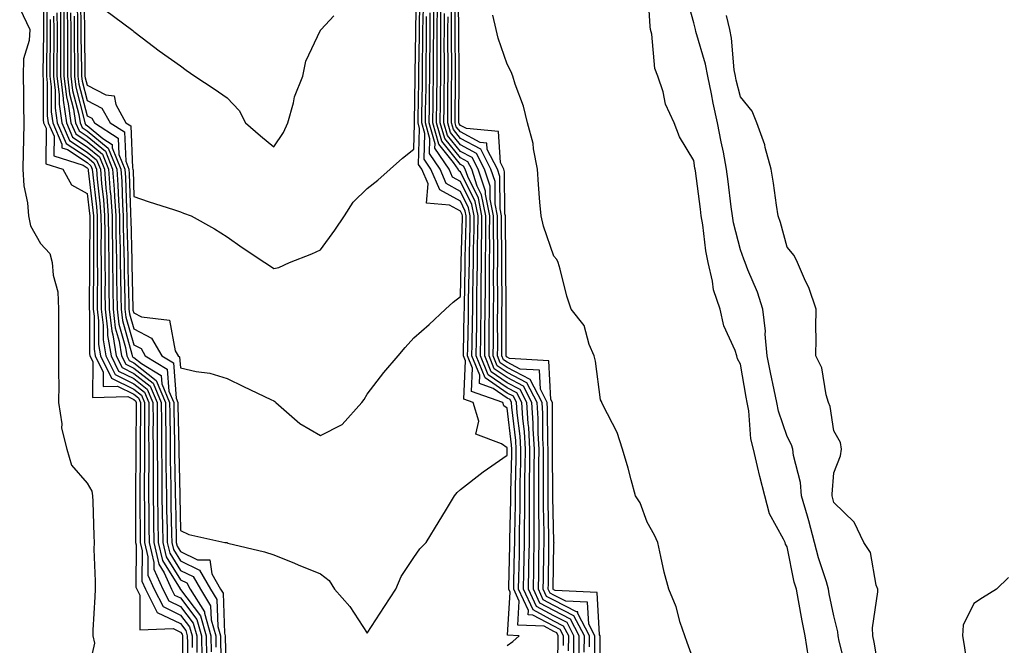
# Model space of a CAD drawing. Units: inches. Extents: x 947363 to 950003, y 7223978 to 7226618.
# Drawn here: x 949514 to 949725, y 7225040 to 7225174 of the extents above; entities that cross this region are included whole.
import ezdxf

# ---------------------------------------------------------------- set-up
doc = ezdxf.new("R2010")
doc.units = ezdxf.units.IN
doc.header["$MEASUREMENT"] = 0
doc.layers.add('Contour_94737223', color=7, linetype='Continuous', true_color=0xdf6733)

msp = doc.modelspace()

# ---------------------------------------------------------------- linework, layer by layer
at = {"layer": 'Contour_94737223'}
for points in [[(949518.7, 7225181.28, 3185), (949518.69, 7225172.56, 3185), (949518.7, 7225171.92, 3185), (949518.7, 7225171.28, 3185), (949518.57, 7225162.43, 3185), (949518.57, 7225161.92, 3185), (949518.64, 7225161.33, 3185), (949518.64, 7225152.51, 3185), (949518.73, 7225151.92, 3185), (949519.24, 7225150.73, 3185), (949519.21, 7225143.07, 3185), (949522.82, 7225141.92, 3185), (949524.69, 7225138.56, 3185), (949528.05, 7225136.72, 3185), (949528.56, 7225132.43, 3185), (949528.6, 7225131.92, 3185), (949528.6, 7225131.37, 3185), (949528.57, 7225122.45, 3185), (949528.58, 7225121.92, 3185), (949528.58, 7225121.39, 3185), (949528.5, 7225112.37, 3185), (949528.5, 7225111.92, 3185), (949528.56, 7225111.41, 3185), (949528.56, 7225102.43, 3185), (949528.65, 7225101.92, 3185), (949529.24, 7225100.73, 3185), (949529.17, 7225093.03, 3185), (949536.76, 7225093.21, 3185), (949538.05, 7225092.58, 3185), (949538.42, 7225092.29, 3185), (949538.57, 7225091.92, 3185), (949538.58, 7225091.39, 3185), (949538.48, 7225082.35, 3185), (949538.48, 7225081.92, 3185), (949538.49, 7225081.49, 3185), (949538.38, 7225072.25, 3185), (949538.38, 7225071.59, 3185), (949538.43, 7225062.31, 3185), (949538.44, 7225061.92, 3185), (949538.56, 7225061.41, 3185), (949538.48, 7225052.35, 3185), (949538.67, 7225051.92, 3185), (949539.34, 7225050.63, 3185), (949539.37, 7225043.23, 3185), (949546.47, 7225043.5, 3185), (949548.05, 7225042.74, 3185), (949548.4, 7225042.27, 3185), (949548.51, 7225041.92, 3185), (949548.51, 7225041.45, 3185), (949548.4, 7225032.27, 3185)], [(949519.43, 7225180.55, 3186), (949519.42, 7225173.29, 3186), (949519.43, 7225171.92, 3186), (949519.43, 7225170.53, 3186), (949519.32, 7225163.19, 3186), (949519.32, 7225161.92, 3186), (949519.49, 7225160.47, 3186), (949519.49, 7225153.37, 3186), (949519.71, 7225151.92, 3186), (949520.95, 7225149.03, 3186), (949520.93, 7225144.81, 3186), (949527.17, 7225142.8, 3186), (949528.05, 7225142.21, 3186), (949528.22, 7225142.08, 3186), (949528.27, 7225141.92, 3186), (949528.29, 7225141.67, 3186), (949529.3, 7225133.17, 3186), (949529.39, 7225131.92, 3186), (949529.41, 7225130.57, 3186), (949529.38, 7225123.25, 3186), (949529.4, 7225121.92, 3186), (949529.41, 7225120.57, 3186), (949529.34, 7225113.21, 3186), (949529.35, 7225111.92, 3186), (949529.53, 7225110.44, 3186), (949529.53, 7225103.4, 3186), (949529.78, 7225101.92, 3186), (949531.51, 7225098.46, 3186), (949531.48, 7225095.36, 3186), (949534.55, 7225095.42, 3186), (949538.05, 7225093.7, 3186), (949539.05, 7225092.92, 3186), (949539.47, 7225091.92, 3186), (949539.48, 7225090.49, 3186), (949539.4, 7225083.27, 3186), (949539.41, 7225081.92, 3186), (949539.41, 7225080.55, 3186), (949539.33, 7225073.19, 3186), (949539.33, 7225071.92, 3186), (949539.35, 7225070.63, 3186), (949539.39, 7225063.25, 3186), (949539.41, 7225061.92, 3186), (949539.82, 7225060.14, 3186), (949539.77, 7225053.64, 3186), (949540.54, 7225051.92, 3186), (949543.09, 7225046.96, 3186), (949548.05, 7225044.58, 3186), (949549.19, 7225043.05, 3186), (949549.52, 7225041.92, 3186), (949549.53, 7225040.44, 3186), (949549.45, 7225033.33, 3186)], [(949526.59, 7225180.46, 3196), (949526.71, 7225173.25, 3196), (949526.72, 7225171.92, 3196), (949526.72, 7225170.59, 3196), (949526.84, 7225163.13, 3196), (949526.84, 7225161.92, 3196), (949526.97, 7225160.85, 3196), (949528.05, 7225156.69, 3196), (949531.2, 7225155.06, 3196), (949532.98, 7225151.92, 3196), (949536.06, 7225149.93, 3196), (949536.31, 7225143.66, 3196), (949537.01, 7225141.92, 3196), (949537.08, 7225140.94, 3196), (949537.32, 7225132.66, 3196), (949537.37, 7225131.92, 3196), (949537.38, 7225131.24, 3196), (949537.6, 7225122.37, 3196), (949537.61, 7225121.92, 3196), (949537.61, 7225121.47, 3196), (949537.85, 7225112.12, 3196), (949537.85, 7225111.92, 3196), (949537.87, 7225111.74, 3196), (949538.05, 7225111.14, 3196), (949539.67, 7225110.3, 3196), (949545.72, 7225109.58, 3196), (949546.93, 7225103.03, 3196), (949547.56, 7225101.92, 3196), (949547.86, 7225101.74, 3196), (949548.05, 7225099.36, 3196), (949551.39, 7225098.58, 3196), (949554.35, 7225098.21, 3196), (949558.05, 7225097.06, 3196), (949561.53, 7225095.4, 3196), (949567.39, 7225092.58, 3196), (949568.05, 7225092.27, 3196), (949568.25, 7225092.12, 3196), (949568.46, 7225091.92, 3196), (949573.6, 7225087.47, 3196), (949578.05, 7225084.85, 3196), (949582.71, 7225087.25, 3196), (949586.93, 7225091.92, 3196), (949587.42, 7225092.55, 3196), (949588.05, 7225093.7, 3196), (949591.61, 7225098.35, 3196), (949594.68, 7225101.92, 3196), (949596.21, 7225103.76, 3196), (949598.05, 7225105.77, 3196), (949601.32, 7225108.64, 3196), (949604.81, 7225111.92, 3196), (949606.49, 7225113.48, 3196), (949608.05, 7225114.69, 3196), (949608.22, 7225121.74, 3196), (949608.22, 7225122.1, 3196), (949608.45, 7225131.51, 3196), (949608.46, 7225131.92, 3196), (949608.39, 7225132.25, 3196), (949608.05, 7225132.96, 3196), (949605.71, 7225134.26, 3196), (949600.79, 7225134.65, 3196), (949601.15, 7225138.83, 3196), (949599.79, 7225141.92, 3196), (949599.09, 7225142.96, 3196), (949599.3, 7225150.67, 3196), (949598.96, 7225151.92, 3196), (949598.97, 7225152.84, 3196), (949599.11, 7225160.85, 3196), (949599.13, 7225162.99, 3196), (949599.25, 7225170.73, 3196), (949599.25, 7225171.92, 3196), (949599.26, 7225173.13, 3196), (949599.44, 7225180.53, 3196)], [(949527.29, 7225181.16, 3197), (949527.45, 7225172.53, 3197), (949527.45, 7225171.33, 3197), (949527.59, 7225162.37, 3197), (949527.59, 7225161.92, 3197), (949527.64, 7225161.51, 3197), (949528.05, 7225159.95, 3197), (949532.09, 7225157.88, 3197), (949533.83, 7225157.7, 3197), (949534.17, 7225155.81, 3197), (949536.36, 7225151.92, 3197), (949537.39, 7225151.26, 3197), (949537.77, 7225142.21, 3197), (949537.87, 7225141.92, 3197), (949537.89, 7225141.76, 3197), (949538.05, 7225136.1, 3197), (949541.14, 7225135.01, 3197), (949546.75, 7225133.23, 3197), (949548.05, 7225132.78, 3197), (949548.68, 7225132.55, 3197), (949550.33, 7225131.92, 3197), (949555.32, 7225129.19, 3197), (949558.05, 7225127.45, 3197), (949561.29, 7225125.16, 3197), (949566.16, 7225121.92, 3197), (949567.31, 7225121.18, 3197), (949568.05, 7225120.63, 3197), (949569.12, 7225120.85, 3197), (949571.42, 7225121.92, 3197), (949576.19, 7225123.78, 3197), (949578.05, 7225124.67, 3197), (949581.12, 7225128.85, 3197), (949583.17, 7225131.92, 3197), (949585.09, 7225134.87, 3197), (949588.05, 7225137.82, 3197), (949590.36, 7225139.62, 3197), (949592.97, 7225141.92, 3197), (949595.65, 7225144.32, 3197), (949598.05, 7225146.22, 3197), (949598.21, 7225151.76, 3197), (949598.17, 7225151.92, 3197), (949598.17, 7225152.04, 3197), (949598.34, 7225161.63, 3197), (949598.34, 7225162.21, 3197), (949598.49, 7225171.49, 3197), (949598.49, 7225172.37, 3197), (949598.7, 7225181.28, 3197)], [(949636.91, 7225033.05, 3186), (949636.83, 7225040.69, 3186), (949636.84, 7225041.92, 3186), (949635.53, 7225044.44, 3186), (949635.27, 7225049.13, 3186), (949630.61, 7225049.36, 3186), (949628.05, 7225050.67, 3186), (949627.24, 7225051.1, 3186), (949626.86, 7225051.92, 3186), (949626.88, 7225053.09, 3186), (949626.99, 7225060.87, 3186), (949627.01, 7225061.92, 3186), (949627.01, 7225062.96, 3186), (949626.83, 7225070.71, 3186), (949626.83, 7225071.92, 3186), (949626.85, 7225073.13, 3186), (949626.81, 7225080.69, 3186), (949626.83, 7225081.92, 3186), (949626.75, 7225083.23, 3186), (949626.73, 7225090.61, 3186), (949626.64, 7225091.92, 3186), (949625.19, 7225094.79, 3186), (949624.99, 7225098.85, 3186), (949620.86, 7225099.11, 3186), (949618.05, 7225100.55, 3186), (949617.25, 7225101.12, 3186), (949616.92, 7225101.92, 3186), (949616.93, 7225103.03, 3186), (949616.93, 7225110.79, 3186), (949616.94, 7225111.92, 3186), (949616.95, 7225113.03, 3186), (949616.9, 7225120.77, 3186), (949616.91, 7225121.92, 3186), (949616.91, 7225123.05, 3186), (949616.82, 7225130.69, 3186), (949616.83, 7225131.92, 3186), (949616.53, 7225133.44, 3186), (949616.49, 7225140.36, 3186), (949615.97, 7225141.92, 3186), (949613.79, 7225146.18, 3186), (949613.7, 7225147.56, 3186), (949612.27, 7225147.7, 3186), (949608.05, 7225149.93, 3186), (949607.16, 7225151.04, 3186), (949606.92, 7225151.92, 3186), (949606.93, 7225153.03, 3186), (949606.95, 7225160.83, 3186), (949606.97, 7225163.01, 3186), (949606.9, 7225170.77, 3186), (949606.9, 7225171.92, 3186), (949606.91, 7225173.05, 3186), (949606.84, 7225180.71, 3186)], [(949638.05, 7225032.88, 3185), (949637.95, 7225041.82, 3185), (949637.95, 7225041.92, 3185), (949637.84, 7225042.12, 3185), (949637.33, 7225051.2, 3185), (949628.33, 7225051.63, 3185), (949628.05, 7225051.78, 3185), (949627.96, 7225051.82, 3185), (949627.91, 7225051.92, 3185), (949627.92, 7225052.06, 3185), (949628.05, 7225061.71, 3185), (949628.1, 7225061.86, 3185), (949628.1, 7225061.92, 3185), (949628.08, 7225061.96, 3185), (949628.05, 7225062.04, 3185), (949627.84, 7225071.71, 3185), (949627.84, 7225072.13, 3185), (949627.8, 7225081.67, 3185), (949627.8, 7225081.92, 3185), (949627.78, 7225082.19, 3185), (949627.76, 7225091.63, 3185), (949627.74, 7225091.92, 3185), (949627.42, 7225092.55, 3185), (949627.02, 7225100.88, 3185), (949618.59, 7225101.39, 3185), (949618.05, 7225101.67, 3185), (949617.89, 7225101.76, 3185), (949617.84, 7225101.92, 3185), (949617.84, 7225102.13, 3185), (949617.83, 7225111.71, 3185), (949617.84, 7225111.92, 3185), (949617.84, 7225112.13, 3185), (949617.77, 7225121.65, 3185), (949617.77, 7225121.92, 3185), (949617.78, 7225122.19, 3185), (949617.67, 7225131.53, 3185), (949617.67, 7225131.92, 3185), (949617.57, 7225132.39, 3185), (949617.52, 7225141.39, 3185), (949617.35, 7225141.92, 3185), (949616.61, 7225143.37, 3185), (949616.17, 7225150.05, 3185), (949609.31, 7225150.67, 3185), (949608.05, 7225151.33, 3185), (949607.79, 7225151.65, 3185), (949607.71, 7225151.92, 3185), (949607.72, 7225152.25, 3185), (949607.74, 7225161.61, 3185), (949607.75, 7225161.92, 3185), (949607.75, 7225162.23, 3185), (949607.67, 7225171.53, 3185), (949607.67, 7225172.29, 3185), (949607.58, 7225181.45, 3185)], [(949682.61, 7225037.37, 3183), (949681.89, 7225041.92, 3183), (949681.27, 7225045.14, 3183), (949680.49, 7225049.48, 3183), (949680.03, 7225051.92, 3183), (949679.59, 7225053.46, 3183), (949678.05, 7225060.98, 3183), (949677.7, 7225061.57, 3183), (949677.6, 7225061.92, 3183), (949677.29, 7225062.68, 3183), (949674.24, 7225068.11, 3183), (949673.29, 7225071.92, 3183), (949672.18, 7225076.06, 3183), (949671.71, 7225078.25, 3183), (949670.81, 7225081.92, 3183), (949670.28, 7225084.15, 3183), (949669.82, 7225090.16, 3183), (949669.5, 7225091.92, 3183), (949669.25, 7225093.11, 3183), (949668.05, 7225100.14, 3183), (949667.42, 7225101.3, 3183), (949667.28, 7225101.92, 3183), (949666.9, 7225103.07, 3183), (949664.51, 7225108.38, 3183), (949663.68, 7225111.92, 3183), (949662.24, 7225116.12, 3183), (949662.05, 7225117.92, 3183), (949661.1, 7225121.92, 3183), (949660.6, 7225124.46, 3183), (949659.99, 7225129.99, 3183), (949659.66, 7225131.92, 3183), (949659.49, 7225133.35, 3183), (949658.39, 7225141.57, 3183), (949658.35, 7225141.92, 3183), (949658.3, 7225142.17, 3183), (949658.05, 7225143.81, 3183), (949654.99, 7225148.85, 3183), (949653.83, 7225151.92, 3183), (949652.01, 7225155.87, 3183), (949651.45, 7225158.52, 3183), (949650.34, 7225161.92, 3183), (949649.68, 7225163.54, 3183), (949649.07, 7225170.9, 3183), (949648.8, 7225171.92, 3183), (949648.68, 7225172.56, 3183), (949648.13, 7225181.84, 3183)], [(949690.74, 7225034.62, 3182), (949689.22, 7225040.75, 3182), (949688.97, 7225041.92, 3182), (949688.93, 7225042.8, 3182), (949688.05, 7225046.2, 3182), (949687.09, 7225050.96, 3182), (949686.91, 7225051.92, 3182), (949686.46, 7225053.52, 3182), (949684.77, 7225058.64, 3182), (949683.94, 7225061.92, 3182), (949682.71, 7225066.57, 3182), (949682.4, 7225067.58, 3182), (949681.16, 7225071.92, 3182), (949680.93, 7225074.79, 3182), (949679.4, 7225080.57, 3182), (949679.25, 7225081.92, 3182), (949678.98, 7225082.86, 3182), (949678.05, 7225084.63, 3182), (949676.19, 7225090.06, 3182), (949675.85, 7225091.92, 3182), (949675.3, 7225094.67, 3182), (949674.48, 7225098.35, 3182), (949673.79, 7225101.92, 3182), (949673.36, 7225106.61, 3182), (949673.38, 7225107.25, 3182), (949672.83, 7225111.92, 3182), (949671.73, 7225115.59, 3182), (949669.6, 7225120.36, 3182), (949669.03, 7225121.92, 3182), (949668.79, 7225122.66, 3182), (949668.05, 7225124.65, 3182), (949666.57, 7225130.44, 3182), (949666.31, 7225131.92, 3182), (949666.06, 7225133.91, 3182), (949665.42, 7225139.3, 3182), (949665.09, 7225141.92, 3182), (949664.39, 7225145.57, 3182), (949663.91, 7225147.78, 3182), (949663.16, 7225151.92, 3182), (949662.22, 7225156.08, 3182), (949661.83, 7225158.13, 3182), (949661.03, 7225161.92, 3182), (949660.59, 7225164.46, 3182), (949658.48, 7225171.49, 3182), (949658.38, 7225171.92, 3182), (949658.32, 7225172.19, 3182), (949658.05, 7225173.33, 3182), (949656.17, 7225180.05, 3182)], [(949525.87, 7225179.73, 3195), (949525.98, 7225173.99, 3195), (949526, 7225171.92, 3195), (949526, 7225169.87, 3195), (949526.09, 7225163.87, 3195), (949526.09, 7225161.92, 3195), (949526.29, 7225160.16, 3195), (949528.05, 7225153.42, 3195), (949529.05, 7225152.92, 3195), (949529.6, 7225151.92, 3195), (949534.72, 7225148.6, 3195), (949534.87, 7225145.1, 3195), (949536.14, 7225141.92, 3195), (949536.27, 7225140.14, 3195), (949536.46, 7225133.52, 3195), (949536.57, 7225131.92, 3195), (949536.59, 7225130.46, 3195), (949536.77, 7225123.19, 3195), (949536.79, 7225121.92, 3195), (949536.8, 7225120.67, 3195), (949537, 7225112.97, 3195), (949537.01, 7225111.92, 3195), (949537.12, 7225110.98, 3195), (949538.05, 7225107.72, 3195), (949541.87, 7225105.75, 3195), (949544.03, 7225101.92, 3195), (949546.55, 7225100.42, 3195), (949547.12, 7225092.84, 3195), (949547.51, 7225091.92, 3195), (949547.51, 7225091.39, 3195), (949547.7, 7225082.27, 3195), (949547.7, 7225081.57, 3195), (949547.89, 7225072.08, 3195), (949547.89, 7225071.76, 3195), (949548.05, 7225064.48, 3195), (949549.82, 7225063.68, 3195), (949557.56, 7225061.92, 3195), (949558.04, 7225061.9, 3195), (949558.05, 7225061.84, 3195), (949558.17, 7225061.8, 3195), (949566.05, 7225059.93, 3195), (949568.05, 7225059.26, 3195), (949572.5, 7225057.47, 3195), (949573.28, 7225057.15, 3195), (949578.05, 7225055.24, 3195), (949579.92, 7225053.8, 3195), (949581.04, 7225051.92, 3195), (949584.34, 7225048.21, 3195), (949588.05, 7225042.51, 3195), (949591.78, 7225048.19, 3195), (949594.2, 7225051.92, 3195), (949595.33, 7225054.65, 3195), (949598.05, 7225058.74, 3195), (949599.37, 7225060.59, 3195), (949600.71, 7225061.92, 3195), (949603.5, 7225066.47, 3195), (949604.84, 7225068.7, 3195), (949606.77, 7225071.92, 3195), (949607.34, 7225072.62, 3195), (949608.05, 7225073.27, 3195), (949612.9, 7225077.08, 3195), (949613.83, 7225077.7, 3195), (949618.05, 7225080.65, 3195), (949618.08, 7225081.88, 3195), (949618.09, 7225081.92, 3195), (949618.08, 7225081.96, 3195), (949618.05, 7225082.21, 3195), (949616.87, 7225083.09, 3195), (949611.31, 7225085.18, 3195), (949612.01, 7225087.97, 3195), (949610.79, 7225091.92, 3195), (949608.77, 7225092.64, 3195), (949609.11, 7225100.87, 3195), (949608.68, 7225101.92, 3195), (949608.68, 7225102.56, 3195), (949608.87, 7225111.1, 3195), (949608.88, 7225111.92, 3195), (949608.89, 7225112.76, 3195), (949609.08, 7225120.88, 3195), (949609.09, 7225122.96, 3195), (949609.29, 7225130.69, 3195), (949609.29, 7225131.92, 3195), (949609.09, 7225132.96, 3195), (949608.05, 7225135.06, 3195), (949603.66, 7225137.53, 3195), (949601.73, 7225141.92, 3195), (949600.25, 7225144.13, 3195), (949600.4, 7225149.58, 3195), (949599.76, 7225151.92, 3195), (949599.77, 7225153.64, 3195), (949599.9, 7225160.08, 3195), (949599.92, 7225161.92, 3195), (949599.92, 7225163.8, 3195), (949600.01, 7225169.97, 3195), (949600.01, 7225171.92, 3195), (949600.03, 7225173.89, 3195), (949600.17, 7225179.79, 3195)], [(949635.71, 7225039.58, 3187), (949635.72, 7225041.92, 3187), (949633.22, 7225046.74, 3187), (949633.2, 7225047.08, 3187), (949632.88, 7225047.08, 3187), (949628.05, 7225049.56, 3187), (949626.51, 7225050.38, 3187), (949625.8, 7225051.92, 3187), (949625.84, 7225054.13, 3187), (949625.92, 7225059.79, 3187), (949625.96, 7225061.92, 3187), (949625.96, 7225064.01, 3187), (949625.83, 7225069.69, 3187), (949625.83, 7225071.92, 3187), (949625.85, 7225074.11, 3187), (949625.83, 7225079.69, 3187), (949625.85, 7225081.92, 3187), (949625.72, 7225084.24, 3187), (949625.71, 7225089.58, 3187), (949625.55, 7225091.92, 3187), (949623.02, 7225096.88, 3187), (949618.05, 7225099.46, 3187), (949616.59, 7225100.46, 3187), (949616.01, 7225101.92, 3187), (949616.03, 7225103.95, 3187), (949616.02, 7225109.89, 3187), (949616.04, 7225111.92, 3187), (949616.06, 7225113.91, 3187), (949616.02, 7225119.89, 3187), (949616.04, 7225121.92, 3187), (949616.05, 7225123.93, 3187), (949615.98, 7225129.85, 3187), (949615.99, 7225131.92, 3187), (949615.48, 7225134.5, 3187), (949615.45, 7225139.32, 3187), (949614.59, 7225141.92, 3187), (949612.38, 7225146.26, 3187), (949608.05, 7225148.54, 3187), (949606.54, 7225150.42, 3187), (949606.12, 7225151.92, 3187), (949606.15, 7225153.83, 3187), (949606.16, 7225160.03, 3187), (949606.17, 7225161.92, 3187), (949606.18, 7225163.8, 3187), (949606.13, 7225170.01, 3187), (949606.14, 7225171.92, 3187), (949606.16, 7225173.81, 3187), (949606.09, 7225179.97, 3187)], [(949513.6, 7225176.37, 3184), (949515.74, 7225171.92, 3184), (949515.64, 7225169.52, 3184), (949514.4, 7225165.57, 3184), (949514.32, 7225161.92, 3184), (949514.39, 7225158.25, 3184), (949514.41, 7225155.55, 3184), (949514.48, 7225151.92, 3184), (949514.4, 7225148.27, 3184), (949514.33, 7225145.63, 3184), (949514.25, 7225141.92, 3184), (949514.5, 7225138.37, 3184), (949515.24, 7225134.73, 3184), (949515.48, 7225131.92, 3184), (949515.91, 7225129.79, 3184), (949518.05, 7225126.04, 3184), (949520.03, 7225123.91, 3184), (949520.54, 7225121.92, 3184), (949520.74, 7225119.24, 3184), (949521.77, 7225115.63, 3184), (949521.94, 7225111.92, 3184), (949521.93, 7225108.03, 3184), (949521.93, 7225105.79, 3184), (949521.92, 7225101.92, 3184), (949521.88, 7225098.09, 3184), (949521.96, 7225095.83, 3184), (949521.92, 7225091.92, 3184), (949522.63, 7225087.35, 3184), (949522.59, 7225086.45, 3184), (949523.72, 7225081.92, 3184), (949524.67, 7225078.54, 3184), (949528.05, 7225074.63, 3184), (949529.06, 7225072.94, 3184), (949529.18, 7225071.92, 3184), (949529.25, 7225070.73, 3184), (949529.46, 7225063.33, 3184), (949529.52, 7225061.92, 3184), (949529.5, 7225060.47, 3184), (949529.79, 7225053.66, 3184), (949529.75, 7225051.92, 3184), (949529.72, 7225050.26, 3184), (949529.3, 7225043.17, 3184), (949529.27, 7225041.92, 3184), (949529.6, 7225040.38, 3184), (949528.05, 7225033.4, 3184)], [(949522.31, 7225176.18, 3190), (949522.35, 7225171.92, 3190), (949522.35, 7225167.62, 3190), (949522.33, 7225166.2, 3190), (949522.33, 7225161.92, 3190), (949522.88, 7225157.08, 3190), (949522.88, 7225156.76, 3190), (949523.62, 7225151.92, 3190), (949524.94, 7225148.81, 3190), (949528.05, 7225146.76, 3190), (949530.71, 7225144.58, 3190), (949531.77, 7225141.92, 3190), (949532.07, 7225137.9, 3190), (949532.29, 7225136.16, 3190), (949532.58, 7225131.92, 3190), (949532.63, 7225127.33, 3190), (949532.63, 7225126.49, 3190), (949532.68, 7225121.92, 3190), (949532.72, 7225117.25, 3190), (949532.71, 7225116.59, 3190), (949532.75, 7225111.92, 3190), (949533.33, 7225107.21, 3190), (949533.57, 7225106.41, 3190), (949534.3, 7225101.92, 3190), (949535.55, 7225099.42, 3190), (949538.05, 7225098.19, 3190), (949541.57, 7225095.44, 3190), (949543.04, 7225091.92, 3190), (949543.07, 7225086.94, 3190), (949543.07, 7225086.9, 3190), (949543.09, 7225081.92, 3190), (949543.11, 7225076.98, 3190), (949543.12, 7225076.86, 3190), (949543.14, 7225071.92, 3190), (949543.2, 7225067.08, 3190), (949543.21, 7225066.76, 3190), (949543.27, 7225061.92, 3190), (949544.18, 7225058.05, 3190), (949547.98, 7225051.98, 3190), (949548.01, 7225051.92, 3190), (949548.05, 7225051.88, 3190), (949552.34, 7225046.2, 3190), (949553.59, 7225041.92, 3190), (949553.62, 7225037.49, 3190)], [(949523.03, 7225176.9, 3191), (949523.08, 7225171.92, 3191), (949523.08, 7225161.92, 3191), (949523.6, 7225157.47, 3191), (949523.98, 7225155.98, 3191), (949524.59, 7225151.92, 3191), (949525.63, 7225149.5, 3191), (949528.05, 7225147.9, 3191), (949531.33, 7225145.2, 3191), (949532.64, 7225141.92, 3191), (949533.02, 7225136.94, 3191), (949533.03, 7225136.9, 3191), (949533.38, 7225131.92, 3191), (949533.43, 7225127.29, 3191), (949533.45, 7225126.53, 3191), (949533.5, 7225121.92, 3191), (949533.54, 7225117.41, 3191), (949533.57, 7225116.41, 3191), (949533.61, 7225111.92, 3191), (949534.09, 7225107.96, 3191), (949534.92, 7225105.05, 3191), (949535.43, 7225101.92, 3191), (949536.31, 7225100.18, 3191), (949538.05, 7225099.32, 3191), (949542.19, 7225096.06, 3191), (949543.94, 7225091.92, 3191), (949543.96, 7225087.82, 3191), (949543.99, 7225085.98, 3191), (949544.01, 7225081.92, 3191), (949544.03, 7225077.9, 3191), (949544.07, 7225075.9, 3191), (949544.09, 7225071.92, 3191), (949544.13, 7225068.01, 3191), (949544.18, 7225065.79, 3191), (949544.24, 7225061.92, 3191), (949544.96, 7225058.83, 3191), (949548.05, 7225053.91, 3191), (949549.4, 7225053.27, 3191), (949550.16, 7225051.92, 3191), (949553.18, 7225047.04, 3191), (949553.19, 7225046.78, 3191), (949554.59, 7225041.92, 3191), (949554.62, 7225038.48, 3191)], [(949523.77, 7225176.2, 3192), (949523.81, 7225171.92, 3192), (949523.81, 7225167.68, 3192), (949523.83, 7225166.14, 3192), (949523.83, 7225161.92, 3192), (949524.27, 7225158.13, 3192), (949525.13, 7225154.83, 3192), (949525.57, 7225151.92, 3192), (949526.31, 7225150.18, 3192), (949528.05, 7225149.03, 3192), (949531.96, 7225145.83, 3192), (949533.51, 7225141.92, 3192), (949533.84, 7225137.7, 3192), (949533.88, 7225136.08, 3192), (949534.17, 7225131.92, 3192), (949534.22, 7225128.09, 3192), (949534.28, 7225125.69, 3192), (949534.32, 7225121.92, 3192), (949534.35, 7225118.23, 3192), (949534.42, 7225115.55, 3192), (949534.46, 7225111.92, 3192), (949534.85, 7225108.72, 3192), (949536.27, 7225103.7, 3192), (949536.57, 7225101.92, 3192), (949537.06, 7225100.92, 3192), (949538.05, 7225100.46, 3192), (949542.82, 7225096.69, 3192), (949544.83, 7225091.92, 3192), (949544.85, 7225088.72, 3192), (949544.92, 7225085.05, 3192), (949544.93, 7225081.92, 3192), (949544.94, 7225078.81, 3192), (949545.02, 7225074.95, 3192), (949545.04, 7225071.92, 3192), (949545.08, 7225068.95, 3192), (949545.17, 7225064.81, 3192), (949545.21, 7225061.92, 3192), (949545.75, 7225059.62, 3192), (949548.05, 7225055.94, 3192), (949550.77, 7225054.63, 3192), (949552.32, 7225051.92, 3192), (949554.51, 7225048.38, 3192), (949554.61, 7225045.36, 3192), (949555.61, 7225041.92, 3192), (949555.63, 7225039.5, 3192)], [(949532.09, 7225175.96, 3198), (949537.55, 7225171.92, 3198), (949537.82, 7225171.69, 3198), (949538.05, 7225171.49, 3198), (949539.87, 7225170.1, 3198), (949543.45, 7225167.31, 3198), (949548.05, 7225164.07, 3198), (949549.28, 7225163.15, 3198), (949551.11, 7225161.92, 3198), (949555.27, 7225159.15, 3198), (949558.05, 7225157.25, 3198), (949560.63, 7225154.5, 3198), (949561.97, 7225151.92, 3198), (949565.22, 7225149.09, 3198), (949568.05, 7225146.71, 3198), (949570.16, 7225149.81, 3198), (949571.06, 7225151.92, 3198), (949572.27, 7225156.14, 3198), (949572.5, 7225157.47, 3198), (949574.25, 7225161.92, 3198), (949574.9, 7225165.08, 3198), (949578.05, 7225171.78, 3198), (949578.12, 7225171.86, 3198), (949578.18, 7225171.92, 3198), (949580.94, 7225174.81, 3198)], [(949630.11, 7225039.85, 3192), (949630.12, 7225041.92, 3192), (949629.42, 7225043.29, 3192), (949628.05, 7225043.99, 3192), (949623.59, 7225046.39, 3192), (949622.56, 7225046.43, 3192), (949622.61, 7225047.35, 3192), (949620.51, 7225051.92, 3192), (949620.56, 7225054.44, 3192), (949620.68, 7225059.28, 3192), (949620.73, 7225061.92, 3192), (949620.73, 7225064.6, 3192), (949620.81, 7225069.15, 3192), (949620.81, 7225071.92, 3192), (949620.84, 7225074.71, 3192), (949620.97, 7225079.01, 3192), (949621, 7225081.92, 3192), (949620.83, 7225084.71, 3192), (949620.23, 7225089.75, 3192), (949620.08, 7225091.92, 3192), (949619.4, 7225093.27, 3192), (949618.05, 7225093.97, 3192), (949613.33, 7225097.21, 3192), (949611.43, 7225101.92, 3192), (949611.47, 7225105.34, 3192), (949611.53, 7225108.44, 3192), (949611.57, 7225111.92, 3192), (949611.59, 7225115.47, 3192), (949611.66, 7225118.31, 3192), (949611.69, 7225121.92, 3192), (949611.72, 7225125.59, 3192), (949611.78, 7225128.19, 3192), (949611.81, 7225131.92, 3192), (949611.17, 7225135.05, 3192), (949608.05, 7225141.39, 3192), (949607.72, 7225141.59, 3192), (949607.57, 7225141.92, 3192), (949606.59, 7225143.38, 3192), (949603.42, 7225147.29, 3192), (949602.14, 7225151.92, 3192), (949602.19, 7225156.06, 3192), (949602.22, 7225157.76, 3192), (949602.26, 7225161.92, 3192), (949602.28, 7225166.14, 3192), (949602.3, 7225167.68, 3192), (949602.31, 7225171.92, 3192), (949602.35, 7225176.22, 3192)], [(949631.22, 7225038.74, 3191), (949631.24, 7225041.92, 3191), (949630.16, 7225044.03, 3191), (949628.05, 7225045.1, 3191), (949623.62, 7225047.49, 3191), (949621.58, 7225051.92, 3191), (949621.63, 7225055.51, 3191), (949621.7, 7225058.27, 3191), (949621.77, 7225061.92, 3191), (949621.77, 7225065.63, 3191), (949621.82, 7225068.15, 3191), (949621.82, 7225071.92, 3191), (949621.86, 7225075.73, 3191), (949621.93, 7225078.05, 3191), (949621.97, 7225081.92, 3191), (949621.75, 7225085.63, 3191), (949621.4, 7225088.58, 3191), (949621.17, 7225091.92, 3191), (949620.12, 7225093.99, 3191), (949618.05, 7225095.06, 3191), (949613.99, 7225097.86, 3191), (949612.35, 7225101.92, 3191), (949612.39, 7225106.26, 3191), (949612.42, 7225107.55, 3191), (949612.46, 7225111.92, 3191), (949612.49, 7225116.37, 3191), (949612.52, 7225117.45, 3191), (949612.56, 7225121.92, 3191), (949612.59, 7225126.47, 3191), (949612.61, 7225127.35, 3191), (949612.64, 7225131.92, 3191), (949611.88, 7225135.75, 3191), (949609.6, 7225140.38, 3191), (949609.09, 7225141.92, 3191), (949608.73, 7225142.6, 3191), (949608.05, 7225142.97, 3191), (949604.05, 7225147.92, 3191), (949602.94, 7225151.92, 3191), (949602.99, 7225156.86, 3191), (949602.99, 7225156.98, 3191), (949603.04, 7225161.92, 3191), (949603.06, 7225166.9, 3191), (949603.06, 7225166.94, 3191), (949603.08, 7225171.92, 3191), (949603.11, 7225176.86, 3191)], [(949632.34, 7225037.64, 3190), (949632.36, 7225041.92, 3190), (949630.89, 7225044.77, 3190), (949628.05, 7225046.22, 3190), (949624.34, 7225048.21, 3190), (949622.63, 7225051.92, 3190), (949622.72, 7225056.59, 3190), (949622.73, 7225057.23, 3190), (949622.82, 7225061.92, 3190), (949622.82, 7225066.69, 3190), (949622.83, 7225067.15, 3190), (949622.83, 7225071.92, 3190), (949622.87, 7225076.74, 3190), (949622.88, 7225077.08, 3190), (949622.94, 7225081.92, 3190), (949622.67, 7225086.55, 3190), (949622.57, 7225087.41, 3190), (949622.27, 7225091.92, 3190), (949620.84, 7225094.71, 3190), (949618.05, 7225096.16, 3190), (949614.64, 7225098.5, 3190), (949613.26, 7225101.92, 3190), (949613.3, 7225106.67, 3190), (949613.3, 7225107.17, 3190), (949613.35, 7225111.92, 3190), (949613.39, 7225116.57, 3190), (949613.39, 7225117.25, 3190), (949613.43, 7225121.92, 3190), (949613.46, 7225126.51, 3190), (949613.45, 7225127.33, 3190), (949613.48, 7225131.92, 3190), (949612.57, 7225136.45, 3190), (949611.65, 7225138.33, 3190), (949610.46, 7225141.92, 3190), (949609.65, 7225143.52, 3190), (949608.05, 7225144.36, 3190), (949604.67, 7225148.54, 3190), (949603.73, 7225151.92, 3190), (949603.78, 7225156.2, 3190), (949603.78, 7225157.66, 3190), (949603.83, 7225161.92, 3190), (949603.84, 7225166.12, 3190), (949603.83, 7225167.7, 3190), (949603.84, 7225171.92, 3190), (949603.87, 7225176.1, 3190)], [(949520.14, 7225174.01, 3187), (949520.16, 7225171.92, 3187), (949520.16, 7225169.81, 3187), (949520.07, 7225163.95, 3187), (949520.07, 7225161.92, 3187), (949520.34, 7225159.63, 3187), (949520.34, 7225154.21, 3187), (949520.69, 7225151.92, 3187), (949522.66, 7225147.31, 3187), (949522.66, 7225146.53, 3187), (949523.81, 7225146.16, 3187), (949528.05, 7225143.35, 3187), (949528.84, 7225142.7, 3187), (949529.15, 7225141.92, 3187), (949529.24, 7225140.73, 3187), (949530.05, 7225133.91, 3187), (949530.19, 7225131.92, 3187), (949530.22, 7225129.75, 3187), (949530.19, 7225124.07, 3187), (949530.22, 7225121.92, 3187), (949530.24, 7225119.73, 3187), (949530.18, 7225114.05, 3187), (949530.2, 7225111.92, 3187), (949530.5, 7225109.46, 3187), (949530.5, 7225104.38, 3187), (949530.91, 7225101.92, 3187), (949533.29, 7225097.15, 3187), (949538.05, 7225094.83, 3187), (949539.67, 7225093.54, 3187), (949540.35, 7225091.92, 3187), (949540.37, 7225089.6, 3187), (949540.32, 7225084.19, 3187), (949540.33, 7225081.92, 3187), (949540.34, 7225079.63, 3187), (949540.28, 7225074.15, 3187), (949540.29, 7225071.92, 3187), (949540.32, 7225069.65, 3187), (949540.34, 7225064.21, 3187), (949540.37, 7225061.92, 3187), (949541.09, 7225058.89, 3187), (949541.05, 7225054.93, 3187), (949542.42, 7225051.92, 3187), (949544.32, 7225048.19, 3187), (949548.05, 7225046.39, 3187), (949549.97, 7225043.85, 3187), (949550.54, 7225041.92, 3187), (949550.56, 7225039.42, 3187)], [(949520.86, 7225174.73, 3188), (949520.89, 7225171.92, 3188), (949520.89, 7225169.09, 3188), (949520.82, 7225164.69, 3188), (949520.82, 7225161.92, 3188), (949521.18, 7225158.78, 3188), (949521.18, 7225155.06, 3188), (949521.66, 7225151.92, 3188), (949523.58, 7225147.45, 3188), (949528.05, 7225144.5, 3188), (949529.47, 7225143.33, 3188), (949530.02, 7225141.92, 3188), (949530.19, 7225139.79, 3188), (949530.79, 7225134.67, 3188), (949530.99, 7225131.92, 3188), (949531.02, 7225128.95, 3188), (949531.01, 7225124.87, 3188), (949531.04, 7225121.92, 3188), (949531.06, 7225118.91, 3188), (949531.03, 7225114.89, 3188), (949531.05, 7225111.92, 3188), (949531.48, 7225108.5, 3188), (949531.48, 7225105.34, 3188), (949532.04, 7225101.92, 3188), (949534.05, 7225097.92, 3188), (949538.05, 7225095.94, 3188), (949540.31, 7225094.17, 3188), (949541.25, 7225091.92, 3188), (949541.27, 7225088.7, 3188), (949541.23, 7225085.1, 3188), (949541.24, 7225081.92, 3188), (949541.26, 7225078.72, 3188), (949541.22, 7225075.08, 3188), (949541.23, 7225071.92, 3188), (949541.27, 7225068.7, 3188), (949541.29, 7225065.16, 3188), (949541.34, 7225061.92, 3188), (949542.35, 7225057.62, 3188), (949542.34, 7225056.2, 3188), (949544.28, 7225051.92, 3188), (949545.56, 7225049.42, 3188), (949548.05, 7225048.23, 3188), (949550.76, 7225044.63, 3188), (949551.56, 7225041.92, 3188), (949551.58, 7225038.38, 3188)], [(949521.59, 7225175.46, 3189), (949521.62, 7225171.92, 3189), (949521.62, 7225168.35, 3189), (949521.58, 7225165.46, 3189), (949521.58, 7225161.92, 3189), (949522.03, 7225157.94, 3189), (949522.03, 7225155.9, 3189), (949522.64, 7225151.92, 3189), (949524.26, 7225148.13, 3189), (949528.05, 7225145.63, 3189), (949530.09, 7225143.95, 3189), (949530.89, 7225141.92, 3189), (949531.14, 7225138.83, 3189), (949531.54, 7225135.42, 3189), (949531.78, 7225131.92, 3189), (949531.83, 7225128.15, 3189), (949531.82, 7225125.69, 3189), (949531.86, 7225121.92, 3189), (949531.89, 7225118.07, 3189), (949531.87, 7225115.75, 3189), (949531.9, 7225111.92, 3189), (949532.44, 7225107.53, 3189), (949532.44, 7225106.31, 3189), (949533.18, 7225101.92, 3189), (949534.8, 7225098.68, 3189), (949538.05, 7225097.08, 3189), (949540.93, 7225094.81, 3189), (949542.15, 7225091.92, 3189), (949542.17, 7225087.8, 3189), (949542.15, 7225086.02, 3189), (949542.17, 7225081.92, 3189), (949542.19, 7225077.78, 3189), (949542.17, 7225076.04, 3189), (949542.18, 7225071.92, 3189), (949542.24, 7225067.72, 3189), (949542.25, 7225066.12, 3189), (949542.31, 7225061.92, 3189), (949543.4, 7225057.27, 3189), (949544.56, 7225055.4, 3189), (949546.15, 7225051.92, 3189), (949546.79, 7225050.67, 3189), (949548.05, 7225050.06, 3189), (949551.55, 7225045.42, 3189), (949552.57, 7225041.92, 3189), (949552.6, 7225037.37, 3189)], [(949524.51, 7225175.46, 3193), (949524.53, 7225171.92, 3193), (949524.53, 7225168.4, 3193), (949524.58, 7225165.38, 3193), (949524.58, 7225161.92, 3193), (949524.94, 7225158.81, 3193), (949526.28, 7225153.7, 3193), (949526.55, 7225151.92, 3193), (949527, 7225150.87, 3193), (949528.05, 7225150.16, 3193), (949532.58, 7225146.45, 3193), (949534.39, 7225141.92, 3193), (949534.65, 7225138.52, 3193), (949534.74, 7225135.22, 3193), (949534.97, 7225131.92, 3193), (949535, 7225128.87, 3193), (949535.11, 7225124.87, 3193), (949535.14, 7225121.92, 3193), (949535.17, 7225119.03, 3193), (949535.28, 7225114.69, 3193), (949535.31, 7225111.92, 3193), (949535.61, 7225109.48, 3193), (949537.63, 7225102.33, 3193), (949537.7, 7225101.92, 3193), (949537.82, 7225101.69, 3193), (949538.05, 7225101.57, 3193), (949539.69, 7225100.28, 3193), (949543.89, 7225097.76, 3193), (949544.03, 7225095.94, 3193), (949545.73, 7225091.92, 3193), (949545.74, 7225089.62, 3193), (949545.84, 7225084.13, 3193), (949545.85, 7225081.92, 3193), (949545.86, 7225079.73, 3193), (949545.98, 7225073.99, 3193), (949545.99, 7225071.92, 3193), (949546.02, 7225069.89, 3193), (949546.15, 7225063.81, 3193), (949546.17, 7225061.92, 3193), (949546.53, 7225060.4, 3193), (949548.05, 7225057.97, 3193), (949552.15, 7225056.02, 3193), (949554.48, 7225051.92, 3193), (949555.83, 7225049.71, 3193), (949556.05, 7225043.93, 3193), (949556.62, 7225041.92, 3193), (949556.63, 7225040.51, 3193), (949556.82, 7225033.15, 3193)], [(949525.24, 7225174.73, 3194), (949525.27, 7225171.92, 3194), (949525.27, 7225169.15, 3194), (949525.34, 7225164.63, 3194), (949525.34, 7225161.92, 3194), (949525.62, 7225159.5, 3194), (949527.43, 7225152.55, 3194), (949527.52, 7225151.92, 3194), (949527.68, 7225151.55, 3194), (949528.05, 7225151.31, 3194), (949531.44, 7225148.52, 3194), (949533.39, 7225147.25, 3194), (949533.42, 7225146.55, 3194), (949535.26, 7225141.92, 3194), (949535.46, 7225139.32, 3194), (949535.6, 7225134.36, 3194), (949535.77, 7225131.92, 3194), (949535.79, 7225129.67, 3194), (949535.94, 7225124.03, 3194), (949535.96, 7225121.92, 3194), (949535.98, 7225119.85, 3194), (949536.14, 7225113.83, 3194), (949536.16, 7225111.92, 3194), (949536.36, 7225110.24, 3194), (949538.05, 7225104.28, 3194), (949539.61, 7225103.48, 3194), (949540.49, 7225101.92, 3194), (949545.22, 7225099.09, 3194), (949545.58, 7225094.4, 3194), (949546.62, 7225091.92, 3194), (949546.62, 7225090.49, 3194), (949546.77, 7225083.21, 3194), (949546.77, 7225081.92, 3194), (949546.78, 7225080.65, 3194), (949546.94, 7225073.03, 3194), (949546.94, 7225071.92, 3194), (949546.96, 7225070.83, 3194), (949547.12, 7225062.84, 3194), (949547.14, 7225061.92, 3194), (949547.31, 7225061.18, 3194), (949548.05, 7225060.01, 3194), (949551.71, 7225058.25, 3194), (949554.33, 7225058.19, 3194), (949554.76, 7225055.2, 3194), (949556.62, 7225051.92, 3194), (949557.17, 7225051.04, 3194), (949557.47, 7225042.49, 3194), (949557.64, 7225041.92, 3194), (949557.65, 7225041.51, 3194), (949557.88, 7225032.08, 3194)], [(949618.05, 7225039.87, 3194), (949619.27, 7225040.71, 3194), (949620.66, 7225041.92, 3194), (949618.16, 7225042.04, 3194), (949618.69, 7225051.28, 3194), (949618.4, 7225051.92, 3194), (949618.4, 7225052.27, 3194), (949618.63, 7225061.35, 3194), (949618.64, 7225061.92, 3194), (949618.64, 7225062.51, 3194), (949618.81, 7225071.16, 3194), (949618.81, 7225071.92, 3194), (949618.82, 7225072.68, 3194), (949619.05, 7225080.92, 3194), (949619.06, 7225081.92, 3194), (949619, 7225082.88, 3194), (949618.05, 7225090.71, 3194), (949617.36, 7225091.24, 3194), (949617.15, 7225091.92, 3194), (949610.44, 7225094.3, 3194), (949610.65, 7225099.32, 3194), (949609.59, 7225101.92, 3194), (949609.61, 7225103.48, 3194), (949609.76, 7225110.22, 3194), (949609.78, 7225111.92, 3194), (949609.79, 7225113.66, 3194), (949609.93, 7225120.03, 3194), (949609.95, 7225121.92, 3194), (949609.96, 7225123.83, 3194), (949610.12, 7225129.85, 3194), (949610.13, 7225131.92, 3194), (949609.79, 7225133.66, 3194), (949608.05, 7225137.17, 3194), (949605.01, 7225138.87, 3194), (949603.68, 7225141.92, 3194), (949601.41, 7225145.28, 3194), (949601.51, 7225148.46, 3194), (949600.55, 7225151.92, 3194), (949600.58, 7225154.44, 3194), (949600.67, 7225159.3, 3194), (949600.7, 7225161.92, 3194), (949600.71, 7225164.58, 3194), (949600.77, 7225169.21, 3194), (949600.78, 7225171.92, 3194), (949600.8, 7225174.67, 3194)], [(949628.81, 7225032.68, 3193), (949629, 7225040.96, 3193), (949629.01, 7225041.92, 3193), (949628.68, 7225042.55, 3193), (949628.05, 7225042.88, 3193), (949625.99, 7225043.97, 3193), (949620.36, 7225044.22, 3193), (949620.66, 7225049.32, 3193), (949619.46, 7225051.92, 3193), (949619.49, 7225053.35, 3193), (949619.65, 7225060.32, 3193), (949619.68, 7225061.92, 3193), (949619.68, 7225063.54, 3193), (949619.82, 7225070.16, 3193), (949619.81, 7225071.92, 3193), (949619.84, 7225073.7, 3193), (949620, 7225079.97, 3193), (949620.02, 7225081.92, 3193), (949619.92, 7225083.8, 3193), (949619.06, 7225090.92, 3193), (949618.99, 7225091.92, 3193), (949618.67, 7225092.55, 3193), (949618.05, 7225092.86, 3193), (949615.03, 7225094.95, 3193), (949612.11, 7225095.98, 3193), (949612.18, 7225097.78, 3193), (949610.51, 7225101.92, 3193), (949610.54, 7225104.4, 3193), (949610.65, 7225109.32, 3193), (949610.67, 7225111.92, 3193), (949610.7, 7225114.56, 3193), (949610.8, 7225119.17, 3193), (949610.82, 7225121.92, 3193), (949610.84, 7225124.71, 3193), (949610.95, 7225129.03, 3193), (949610.97, 7225131.92, 3193), (949610.48, 7225134.36, 3193), (949608.05, 7225139.28, 3193), (949606.36, 7225140.24, 3193), (949605.63, 7225141.92, 3193), (949602.57, 7225146.45, 3193), (949602.6, 7225147.37, 3193), (949601.35, 7225151.92, 3193), (949601.38, 7225155.26, 3193), (949601.44, 7225158.52, 3193), (949601.48, 7225161.92, 3193), (949601.49, 7225165.36, 3193), (949601.54, 7225168.44, 3193), (949601.55, 7225171.92, 3193), (949601.58, 7225175.44, 3193)], [(949633.45, 7225037.33, 3189), (949633.48, 7225041.92, 3189), (949631.63, 7225045.49, 3189), (949628.05, 7225047.33, 3189), (949625.06, 7225048.93, 3189), (949623.68, 7225051.92, 3189), (949623.76, 7225056.2, 3189), (949623.78, 7225057.66, 3189), (949623.87, 7225061.92, 3189), (949623.86, 7225066.1, 3189), (949623.83, 7225067.7, 3189), (949623.82, 7225071.92, 3189), (949623.87, 7225076.1, 3189), (949623.86, 7225077.74, 3189), (949623.91, 7225081.92, 3189), (949623.66, 7225086.31, 3189), (949623.66, 7225087.53, 3189), (949623.36, 7225091.92, 3189), (949621.57, 7225095.44, 3189), (949618.05, 7225097.27, 3189), (949615.29, 7225099.17, 3189), (949614.17, 7225101.92, 3189), (949614.21, 7225105.75, 3189), (949614.21, 7225108.07, 3189), (949614.25, 7225111.92, 3189), (949614.28, 7225115.69, 3189), (949614.27, 7225118.13, 3189), (949614.3, 7225121.92, 3189), (949614.32, 7225125.65, 3189), (949614.29, 7225128.17, 3189), (949614.32, 7225131.92, 3189), (949613.38, 7225136.59, 3189), (949613.38, 7225137.25, 3189), (949611.84, 7225141.92, 3189), (949610.56, 7225144.42, 3189), (949608.05, 7225145.75, 3189), (949605.29, 7225149.17, 3189), (949604.52, 7225151.92, 3189), (949604.56, 7225155.4, 3189), (949604.57, 7225158.44, 3189), (949604.61, 7225161.92, 3189), (949604.62, 7225165.36, 3189), (949604.59, 7225168.46, 3189), (949604.6, 7225171.92, 3189), (949604.63, 7225175.34, 3189)], [(949634.57, 7225038.44, 3188), (949634.6, 7225041.92, 3188), (949632.37, 7225046.24, 3188), (949628.05, 7225048.44, 3188), (949625.78, 7225049.65, 3188), (949624.74, 7225051.92, 3188), (949624.81, 7225055.16, 3188), (949624.86, 7225058.72, 3188), (949624.92, 7225061.92, 3188), (949624.91, 7225065.06, 3188), (949624.83, 7225068.7, 3188), (949624.83, 7225071.92, 3188), (949624.87, 7225075.1, 3188), (949624.85, 7225078.72, 3188), (949624.89, 7225081.92, 3188), (949624.69, 7225085.28, 3188), (949624.68, 7225088.54, 3188), (949624.46, 7225091.92, 3188), (949622.3, 7225096.16, 3188), (949618.05, 7225098.37, 3188), (949615.94, 7225099.81, 3188), (949615.09, 7225101.92, 3188), (949615.12, 7225104.85, 3188), (949615.12, 7225108.99, 3188), (949615.15, 7225111.92, 3188), (949615.17, 7225114.79, 3188), (949615.14, 7225119.01, 3188), (949615.17, 7225121.92, 3188), (949615.19, 7225124.79, 3188), (949615.14, 7225129.01, 3188), (949615.16, 7225131.92, 3188), (949614.43, 7225135.53, 3188), (949614.42, 7225138.29, 3188), (949613.22, 7225141.92, 3188), (949611.47, 7225145.34, 3188), (949608.05, 7225147.15, 3188), (949605.91, 7225149.79, 3188), (949605.33, 7225151.92, 3188), (949605.35, 7225154.62, 3188), (949605.36, 7225159.24, 3188), (949605.39, 7225161.92, 3188), (949605.4, 7225164.58, 3188), (949605.36, 7225169.22, 3188), (949605.37, 7225171.92, 3188), (949605.39, 7225174.58, 3188)], [(949658.05, 7225036.59, 3184), (949656.61, 7225040.49, 3184), (949656.13, 7225041.92, 3184), (949655.15, 7225044.81, 3184), (949654.24, 7225048.11, 3184), (949652.69, 7225051.92, 3184), (949651.71, 7225055.59, 3184), (949651.02, 7225058.95, 3184), (949650.31, 7225061.92, 3184), (949649.66, 7225063.52, 3184), (949648.05, 7225066.3, 3184), (949646.59, 7225070.46, 3184), (949645.54, 7225071.92, 3184), (949644.6, 7225075.38, 3184), (949644.01, 7225077.88, 3184), (949642.79, 7225081.92, 3184), (949641.64, 7225085.51, 3184), (949638.55, 7225091.43, 3184), (949638.33, 7225091.92, 3184), (949638.25, 7225092.12, 3184), (949638.05, 7225092.51, 3184), (949636.97, 7225100.83, 3184), (949636.67, 7225101.92, 3184), (949635.63, 7225104.34, 3184), (949634.59, 7225108.46, 3184), (949631.77, 7225111.92, 3184), (949630.86, 7225114.73, 3184), (949629.42, 7225120.55, 3184), (949629.02, 7225121.92, 3184), (949628.7, 7225122.58, 3184), (949628.05, 7225123.29, 3184), (949625.85, 7225129.71, 3184), (949625.31, 7225131.92, 3184), (949625.08, 7225134.89, 3184), (949624.8, 7225138.68, 3184), (949624.55, 7225141.92, 3184), (949623.7, 7225146.28, 3184), (949623.63, 7225147.49, 3184), (949622.42, 7225151.92, 3184), (949621.57, 7225155.44, 3184), (949619.78, 7225160.18, 3184), (949619.26, 7225161.92, 3184), (949618.94, 7225162.82, 3184), (949618.05, 7225164.44, 3184), (949616.14, 7225170.01, 3184), (949615.67, 7225171.92, 3184), (949614.99, 7225174.99, 3184)], [(949698.05, 7225032.66, 3181), (949696.71, 7225040.59, 3181), (949696.42, 7225041.92, 3181), (949696.35, 7225043.62, 3181), (949697.51, 7225051.39, 3181), (949697.47, 7225051.92, 3181), (949697.15, 7225052.82, 3181), (949695.89, 7225059.77, 3181), (949694.51, 7225061.92, 3181), (949692.43, 7225066.31, 3181), (949688.05, 7225070.51, 3181), (949687.78, 7225071.65, 3181), (949687.7, 7225071.92, 3181), (949687.67, 7225072.29, 3181), (949688.05, 7225076.84, 3181), (949689.48, 7225080.49, 3181), (949689.71, 7225081.92, 3181), (949689.46, 7225083.33, 3181), (949688.05, 7225085.85, 3181), (949687.24, 7225091.1, 3181), (949686.91, 7225091.92, 3181), (949686.39, 7225093.58, 3181), (949685.47, 7225099.34, 3181), (949684.23, 7225101.92, 3181), (949684.29, 7225105.67, 3181), (949684.18, 7225108.05, 3181), (949684.24, 7225111.92, 3181), (949682.73, 7225116.61, 3181), (949682.01, 7225117.97, 3181), (949680.26, 7225121.92, 3181), (949679.57, 7225123.44, 3181), (949678.05, 7225125.22, 3181), (949676.61, 7225130.49, 3181), (949676.13, 7225131.92, 3181), (949675.76, 7225134.22, 3181), (949675.11, 7225138.97, 3181), (949674.6, 7225141.92, 3181), (949673.36, 7225146.61, 3181), (949673.28, 7225147.15, 3181), (949671.59, 7225151.92, 3181), (949670.56, 7225154.42, 3181), (949668.05, 7225157.45, 3181), (949667.15, 7225161.02, 3181), (949666.97, 7225161.92, 3181), (949666.73, 7225163.23, 3181), (949666.16, 7225170.03, 3181), (949665.75, 7225171.92, 3181), (949665.09, 7225174.87, 3181)], [(949725.52, 7225054.44, 3181), (949722.93, 7225051.92, 3181), (949719.92, 7225050.05, 3181), (949718.05, 7225048.89, 3181), (949715.76, 7225044.22, 3181), (949715.65, 7225041.92, 3181), (949715.98, 7225039.85, 3181), (949717.01, 7225032.96, 3181), (949717.18, 7225031.92, 3181), (949717.13, 7225031, 3181), (949717.12, 7225022.84, 3181), (949717.07, 7225021.92, 3181), (949716.66, 7225020.53, 3181), (949714.96, 7225015.01, 3181), (949714.09, 7225011.92, 3181), (949715.04, 7225008.91, 3181), (949714.77, 7225005.2, 3181), (949715.34, 7225001.92, 3181), (949714.8, 7224998.66, 3181), (949714.7, 7224995.26, 3181), (949713.95, 7224991.92, 3181), (949712.05, 7224987.92, 3181), (949708.05, 7224985.44, 3181)]]:
    msp.add_polyline3d(points, dxfattribs=at)

doc.saveas('drawing.dxf')
